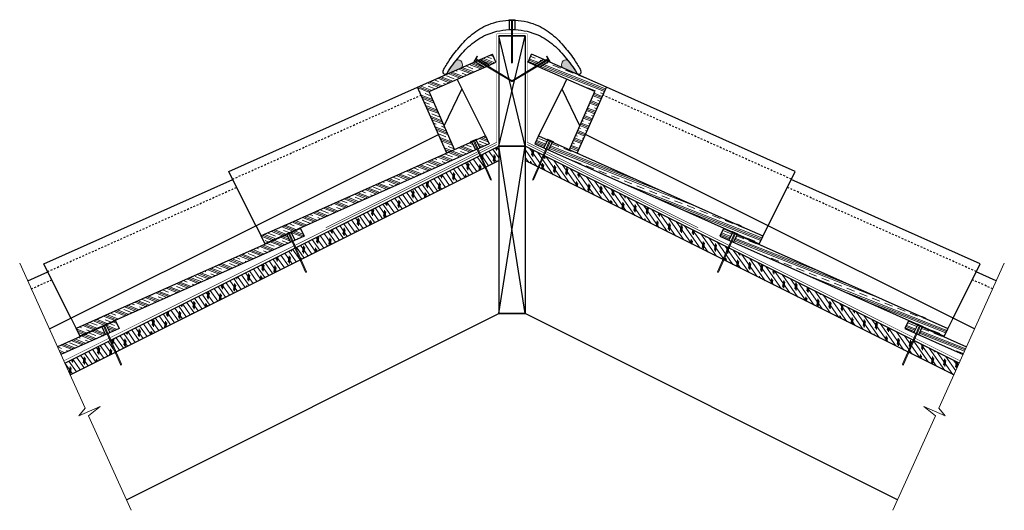
# Model space of a CAD drawing. Units: inches. Extents: x 11 to 223, y -9 to 39.
# Drawn here: x 11 to 68, y 11 to 39 of the extents above; entities that cross this region are included whole.
import ezdxf

# ---------------------------------------------------------------- set-up
doc = ezdxf.new("R2010")
doc.units = ezdxf.units.IN
doc.header["$LTSCALE"] = 0.375
doc.header["$MEASUREMENT"] = 0
doc.linetypes.add('HIDDEN', pattern=[0.375, 0.25, -0.125])
doc.layers.get('0').update_dxf_attribs({"lineweight": 15})
for name, color, linetype, lineweight in [('AREXROOF', 1, 'Continuous', 9), ('ARNOTE', 7, 'Continuous', 15), ('CLAY TILE', 2, 'Continuous', 25), ('CLAY TILE HATCH', 8, 'Continuous', 5), ('DIMS', 7, 'Continuous', 13), ('FASTENER', 42, 'Continuous', 13), ('ROOF STRUCTURE HATCH', 8, 'Continuous', 9), ('WP UNDERLAYMENT', 5, 'Continuous', 13)]:
    doc.layers.add(name, color=color, linetype=linetype, lineweight=lineweight)
doc.layers.add('ROOF STRUCTURE', color=1, linetype='Continuous')
pattern_1 = [(125, (0, 27.53290566009588), (-0.2047880110722479, -0.1433941090877615), []), (260, (0.03069695099224319, 27.70699672017588), (0.6963642391514977, -0.122787803762931), [0.3535533919999999, -0.3535533919999999]), (260, (-0.005151576279697201, 27.75819372294394), (0.6963642391514977, -0.122787803762931), [0.3535533919999999, -0.3535533919999999]), (260, (-0.04100010355163758, 27.80939072571201), (0.6963642391514977, -0.122787803762931), [0.3535533919999999, -0.3535533919999999])]
pattern_2 = [(338.4963341365508, (0, 0), (0.171825354084701, 0.4361222422597444), []), (338.4963341365508, (0.02863755901411683, 0.07268704037662406), (0.171825354084701, 0.4361222422597444), []), (338.4963341365508, (0.05727511802823365, 0.1453740807532481), (0.171825354084701, 0.4361222422597444), []), (338.4963341365508, (0.1145502360564673, 0.2907481615064962), (0.171825354084701, 0.4361222422597444), [0.46875, -0.3125])]
pattern_3 = [(338.4963341365508, (10.64905013604499, -5.32452506802251), (0.171825354084701, 0.4361222422597444), []), (338.4963341365508, (10.67768769505911, -5.251838027645886), (0.171825354084701, 0.4361222422597444), []), (338.4963341365508, (10.70632525407322, -5.179150987269262), (0.171825354084701, 0.4361222422597444), []), (338.4963341365508, (10.76360037210146, -5.033776906516014), (0.171825354084701, 0.4361222422597444), [0.46875, -0.3125])]
pattern_4 = [(338.4963341365508, (21.29810027209001, -10.64905013604502), (0.171825354084701, 0.4361222422597444), []), (338.4963341365508, (21.32673783110413, -10.57636309566839), (0.171825354084701, 0.4361222422597444), []), (338.4963341365508, (21.35537539011824, -10.50367605529177), (0.171825354084701, 0.4361222422597444), []), (338.4963341365508, (21.41265050814648, -10.35830197453852), (0.171825354084701, 0.4361222422597444), [0.46875, -0.3125])]

# ---------------------------------------------------------------- blocks, each defined once
blk = doc.blocks.new('FASTENER')
at = {"layer": 'FASTENER'}
h = blk.add_hatch(color=256, dxfattribs=at)
h.dxf.hatch_style = 1
edge = h.paths.add_edge_path()
edge.add_line((-0.03124995824119026, -2.460987040352556), (-0.0312500428973479, -0.03124998057418793))
edge.add_line((-0.0312500428973479, -0.03124998057418793), (-0.1875000062035994, -0.03124999403426898))
edge.add_line((-0.1875000062035994, -0.03124999403426898), (-0.1874999822495624, -2.101046447933186e-09))
edge.add_line((-0.1874999822495624, -2.101046447933186e-09), (0.1874999822495695, 2.101046447933186e-09))
edge.add_line((0.1874999822495695, 2.101046447933186e-09), (0.1875000123154891, -0.03124977011118091))
edge.add_line((0.1875000123154891, -0.03124977011118091), (0.03125000043525006, -0.03124978357126551))
edge.add_line((0.03125000043525006, -0.03124978357126551), (0.03125000043525006, -2.460987034240496))
edge.add_line((0.03125000043525006, -2.460987034240496), (7.105427357601002e-15, -2.500000002101046))
edge.add_line((7.105427357601002e-15, -2.500000002101046), (-0.03125000043523585, -2.460987034240496))
blk.add_line((0.03125000043525006, -2.460987034240496), (-0.03124995824119026, -2.460987040352556), dxfattribs=at)
blk.add_lwpolyline([(-0.03124995824119026, -2.460987040352556), (-0.0312500428973479, -0.03124998057418793), (-0.1875000062035994, -0.03124999403426898), (-0.1874999822495624, -2.101046447933186e-09), (0.1874999822495695, 2.101046447933186e-09), (0.1875000123154891, -0.03124977011118091), (0.03125000043525006, -0.03124978357126551), (0.03125000043525006, -2.460987034240496), (7.105427357601002e-15, -2.500000002101046), (-0.03125000043523585, -2.460987034240496)], dxfattribs=at)

msp = doc.modelspace()

# ---------------------------------------------------------------- hatches: boundary and pattern name
at = {"layer": 'CLAY TILE HATCH'}
h = msp.add_hatch(dxfattribs=at)
h.set_pattern_fill('CLAY', color=256, scale=2.5, angle=-21.50366586344915, style=0)
h.set_pattern_definition(pattern_2)
h.paths.add_polyline_path([(38.48292253833175, 36.82848357725942), (37.78979046596058, 36.52413565320159), (38.31137360585697, 36.20708090466643), (38.68394308259916, 36.37067280527914)])
h.paths.add_polyline_path([(38.03193166835501, 36.08438050222481), (37.51034853062105, 36.40143524944548), (34.18371297372349, 34.94073993367339), (35.85454719001493, 31.13552703680953), (36.31113757698294, 31.33932702814228), (34.84254433200137, 34.68394965347266)])
h = msp.add_hatch(dxfattribs=at)
h.set_pattern_fill('CLAY', color=256, scale=2.5, angle=-21.50366586344915, style=0)
h.set_pattern_definition(pattern_2)
h.paths.add_polyline_path([(40.74706672840792, 36.82848357725942), (40.54604618414051, 36.37067280527914), (40.91861566088269, 36.20708090466643), (41.44019880077909, 36.52413565320159)])
h.paths.add_polyline_path([(41.71964073611861, 36.40143524944548), (41.19805759838465, 36.08438050222481), (44.38744493473829, 34.68394965347266), (42.91885168975673, 31.33932702814228), (43.37544207672474, 31.13552703680953), (45.04627629301618, 34.94073993367339)])
h = msp.add_hatch(dxfattribs=at)
h.set_pattern_fill('CLAY', color=256, scale=2.5, angle=-21.50366586344915, style=0)
h.set_pattern_definition(pattern_2)
h.paths.add_polyline_path([(38.30394359849204, 31.6812728392492), (38.08012176783065, 32.12891650057199), (37.55144350876996, 31.89293994983936), (37.77526534075895, 31.44529628586137)])
edge = h.paths.add_edge_path()
edge.add_line((37.51822970750649, 31.33056793842969), (37.29440787487199, 31.77821160369859))
edge.add_line((37.29440787487199, 31.77821160369859), (26.66886147682118, 27.03547867362427))
edge.add_spline(control_points=[(26.66886147682125, 27.0354786736243), (26.66886018785168, 27.03547818446586), (26.66859449217127, 27.03537735408716), (26.66293181238196, 27.03323772608782), (26.64027580426564, 27.0244982802171), (26.60618748053342, 27.01084734140117), (26.56479010143637, 26.99343933934627), (26.52085247650449, 26.97393730843756), (26.47929077128946, 26.95448632240868), (26.4446396469336, 26.93750021129459), (26.42074807034557, 26.92537177198503), (26.41259920613682, 26.92115019697253), (26.41193887208711, 26.92080877061579), (26.4118258424091, 26.92075032851186)], knot_values=[0, 0, 0, 0, 0.0005289897116981246, 0.1090408046370871, 0.2179265054004275, 0.3267703587170443, 0.435324822710657, 0.5437030206998814, 0.652115457983471, 0.7606047365579263, 0.8691024126173689, 0.9775942007557031, 1, 1, 1, 1], degree=3, periodic=0)
edge.add_line((26.4118258424091, 26.92075032851186), (25.1710255993638, 26.36691677709511))
edge.add_line((25.1710255993638, 26.36691677709511), (25.18878099600787, 26.32713786203295))
edge.add_line((25.18878099600787, 26.32713786203295), (25.39310277545592, 25.9184943031369))
edge.add_line((25.39310277545592, 25.9184943031369), (26.5947215688714, 26.45483915009773))
edge.add_line((26.5947215688714, 26.45483915009773), (26.58633105068596, 26.47394804347735))
edge.add_line((26.58633105068596, 26.47394804347735), (26.92968913206716, 26.62471342851174))
edge.add_line((26.92968913206716, 26.62471342851174), (26.93716435543766, 26.60768914318854))
edge.add_line((26.93716435543766, 26.60768914318854), (37.51822970750649, 31.33056793842969))
h = msp.add_hatch(dxfattribs=at)
h.set_pattern_fill('CLAY', color=256, scale=2.5, angle=-21.50366586344915, style=0)
h.set_pattern_definition(pattern_2)
h.paths.add_polyline_path([(41.67854575796971, 31.89293994983936), (41.14986749890902, 32.12891650057199), (40.92604566824762, 31.6812728392492), (41.45472392598072, 31.44529628586137)])
edge = h.paths.add_edge_path()
edge.add_line((41.93558139186767, 31.77821160369859), (41.71175955923317, 31.33056793842969))
edge.add_line((41.71175955923317, 31.33056793842969), (52.29282491130201, 26.60768914318854))
edge.add_line((52.29282491130201, 26.60768914318854), (52.3003001346725, 26.62471342851174))
edge.add_line((52.3003001346725, 26.62471342851174), (52.64365821605371, 26.47394804347735))
edge.add_line((52.64365821605371, 26.47394804347735), (52.63526769786827, 26.45483915009773))
edge.add_line((52.63526769786827, 26.45483915009773), (53.83688649128375, 25.9184943031369))
edge.add_line((53.83688649128375, 25.9184943031369), (54.04120827073183, 26.32713786203309))
edge.add_line((54.04120827073183, 26.32713786203309), (54.05896366737586, 26.36691677709511))
edge.add_line((54.05896366737586, 26.36691677709511), (52.81816342433056, 26.92075032851186))
edge.add_spline(control_points=[(52.81816342433056, 26.92075032851186), (52.81805039465256, 26.92080877061579), (52.81739006060285, 26.92115019697253), (52.8092411963941, 26.92537177198503), (52.78534961980607, 26.93750021129459), (52.75069849545021, 26.95448632240868), (52.70913679023518, 26.97393730843756), (52.66519916530329, 26.99343933934627), (52.62380178620624, 27.01084734140117), (52.58971346247402, 27.0244982802171), (52.56705745435771, 27.03323772608782), (52.5613947745684, 27.03537735408716), (52.56112907888799, 27.03547818446586), (52.56112778991842, 27.0354786736243)], knot_values=[0, 0, 0, 0, 0.02240579924429688, 0.1308975873826311, 0.2393952634420737, 0.347884542016529, 0.4562969793001185, 0.564675177289343, 0.6732296412829557, 0.7820734945995725, 0.8909591953629129, 0.9994710102883019, 1, 1, 1, 1], degree=3, periodic=0)
edge.add_line((52.56112778991847, 27.03547867362427), (41.93558139186767, 31.77821160369859))
h = msp.add_hatch(dxfattribs=at)
h.set_pattern_fill('CLAY', color=256, scale=2.5, angle=-21.50366586344915, style=0)
h.set_pattern_definition(pattern_3)
h.paths.add_polyline_path([(26.90239337272497, 26.56841488181685), (27.43107163178566, 26.80439143254948), (27.65489346244705, 26.35674777122669), (27.12621520471396, 26.12077121783886)])
edge = h.paths.add_edge_path()
edge.add_line((26.645357738827, 26.45368653567608), (26.8691795714615, 26.00604287040718))
edge.add_line((26.8691795714615, 26.00604287040718), (16.28811421939267, 21.28316407516603))
edge.add_line((16.28811421939267, 21.28316407516603), (16.28063899602217, 21.30018836048923))
edge.add_line((16.28063899602217, 21.30018836048923), (15.93728091464097, 21.14942297545484))
edge.add_line((15.93728091464097, 21.14942297545484), (15.94567143282641, 21.13031408207522))
edge.add_line((15.94567143282641, 21.13031408207522), (14.74405263941092, 20.59396923511439))
edge.add_line((14.74405263941092, 20.59396923511439), (14.53973085996284, 21.00261279401058))
edge.add_line((14.53973085996284, 21.00261279401058), (14.52197546331881, 21.0423917090726))
edge.add_line((14.52197546331881, 21.0423917090726), (15.76277570636411, 21.59622526048935))
edge.add_spline(control_points=[(15.76277570636411, 21.59622526048935), (15.76288873604211, 21.59628370259328), (15.76354907009183, 21.59662512895002), (15.77169793430058, 21.60084670396252), (15.7955895108886, 21.61297514327208), (15.83024063524446, 21.62996125438617), (15.8718023404595, 21.64941224041505), (15.91573996539138, 21.66891427132376), (15.95713734448843, 21.68632227337866), (15.99122566822065, 21.69997321219459), (16.01388167633696, 21.70871265806531), (16.01954435612627, 21.71085228606465), (16.01981005180669, 21.71095311644335), (16.01981134077626, 21.71095360560179)], knot_values=[0, 0, 0, 0, 0.02240579924429688, 0.1308975873826311, 0.2393952634420737, 0.347884542016529, 0.4562969793001185, 0.564675177289343, 0.6732296412829557, 0.7820734945995725, 0.8909591953629129, 0.9994710102883019, 1, 1, 1, 1], degree=3, periodic=0)
edge.add_line((16.0198113407762, 21.71095360560176), (26.645357738827, 26.45368653567608))
h = msp.add_hatch(dxfattribs=at)
h.set_pattern_fill('CLAY', color=256, scale=2.5, angle=-21.50366586344915, style=0)
h.set_pattern_definition(pattern_3)
h.paths.add_polyline_path([(52.3275958940147, 26.56841488181685), (51.79891763495401, 26.80439143254948), (51.57509580429262, 26.35674777122669), (52.10377406202571, 26.12077121783886)])
edge = h.paths.add_edge_path()
edge.add_line((52.58463152791266, 26.45368653567608), (52.36080969527816, 26.00604287040718))
edge.add_line((52.36080969527816, 26.00604287040718), (62.941875047347, 21.28316407516603))
edge.add_line((62.941875047347, 21.28316407516603), (62.9493502707175, 21.30018836048923))
edge.add_line((62.9493502707175, 21.30018836048923), (63.2927083520987, 21.14942297545484))
edge.add_line((63.2927083520987, 21.14942297545484), (63.28431783391326, 21.13031408207522))
edge.add_line((63.28431783391326, 21.13031408207522), (64.48593662732874, 20.59396923511439))
edge.add_line((64.48593662732874, 20.59396923511439), (64.69025840677682, 21.00261279401058))
edge.add_line((64.69025840677682, 21.00261279401058), (64.70801380342085, 21.0423917090726))
edge.add_line((64.70801380342085, 21.0423917090726), (63.46721356037555, 21.59622526048935))
edge.add_spline(control_points=[(63.46721356037555, 21.59622526048935), (63.46710053069755, 21.59628370259328), (63.46644019664784, 21.59662512895002), (63.45829133243909, 21.60084670396252), (63.43439975585106, 21.61297514327208), (63.3997486314952, 21.62996125438617), (63.35818692628017, 21.64941224041505), (63.31424930134828, 21.66891427132376), (63.27285192225123, 21.68632227337866), (63.23876359851901, 21.69997321219459), (63.2161075904027, 21.70871265806531), (63.21044491061339, 21.71085228606465), (63.21017921493298, 21.71095311644335), (63.21017792596341, 21.71095360560179)], knot_values=[0, 0, 0, 0, 0.02240579924429688, 0.1308975873826311, 0.2393952634420737, 0.347884542016529, 0.4562969793001185, 0.564675177289343, 0.6732296412829557, 0.7820734945995725, 0.8909591953629129, 0.9994710102883019, 1, 1, 1, 1], degree=3, periodic=0)
edge.add_line((63.21017792596346, 21.71095360560176), (52.58463152791266, 26.45368653567608))
h = msp.add_hatch(dxfattribs=at)
h.set_pattern_fill('CLAY', color=256, scale=2.5, angle=-21.50366586344915, style=0)
h.set_pattern_definition(pattern_4)
h.paths.add_polyline_path([(16.25334323667995, 21.24388981379434), (16.78202149574064, 21.47986636452697), (17.00584332640203, 21.03222270320418), (16.47716506866894, 20.79624614981635)])
h.paths.add_polyline_path([(13.64859860644148, 19.53371008932672), (13.44283814407275, 19.98941549750931), (15.99630760278198, 21.12916146765357), (16.22012943541648, 20.68151780238467)])
h = msp.add_hatch(dxfattribs=at)
h.set_pattern_fill('CLAY', color=256, scale=2.5, angle=-21.50366586344915, style=0)
h.set_pattern_definition(pattern_4)
h.paths.add_polyline_path([(62.97664603005972, 21.24388981379434), (62.44796777099903, 21.47986636452697), (62.22414594033764, 21.03222270320418), (62.75282419807073, 20.79624614981635)])
h.paths.add_polyline_path([(65.58139066029818, 19.53371008932672), (65.78715112266691, 19.98941549750931), (63.23368166395768, 21.12916146765357), (63.00985983132318, 20.68151780238467)])
at = {"layer": 'DIMS'}
h = msp.add_hatch(color=256, dxfattribs=at)
h.dxf.hatch_style = 1
edge = h.paths.add_edge_path()
edge.add_arc((36.47363775119771, 36.22274268462732), 0.2920456748368992, 324.76020365110486, 460.4773644858825, ccw=False)
edge.add_line((36.71216439859921, 36.05423240402005), (35.90875885959914, 35.70146436333416))
edge.add_arc((35.90759957500049, 35.73476069020785), 0.03331650227830528, 142.7749450295851, 271.9940726415735, ccw=False)
edge.add_spline(control_points=[(35.8784476879549, 35.75089006731118), (36.04192840115712, 36.0153836669145), (36.22488775562886, 36.26742712273557), (36.42053010313641, 36.50991903098672)], knot_values=[0.9007780672968568, 0.9007780672968568, 0.9007780672968568, 0.9007780672968568, 1, 1, 1, 1], degree=3, periodic=0)
h = msp.add_hatch(color=256, dxfattribs=at)
h.dxf.hatch_style = 1
edge = h.paths.add_edge_path()
edge.add_arc((42.75635151554195, 36.22274268462732), 0.2920456748368992, 79.52263551411754, 215.2397963488951)
edge.add_line((42.51782486814046, 36.05423240402005), (43.32123040714053, 35.70146436333416))
edge.add_arc((43.32238969173918, 35.73476069020785), 0.03331650227830528, 268.0059273584265, 397.2250549704149)
edge.add_spline(control_points=[(43.35154157878476, 35.75089006731118), (43.18806086558254, 36.0153836669145), (43.00510151111081, 36.26742712273557), (42.80945916360326, 36.50991903098672)], knot_values=[0.9007780672968568, 0.9007780672968568, 0.9007780672968568, 0.9007780672968568, 1, 1, 1, 1], degree=3, periodic=0)
at = {"layer": 'ROOF STRUCTURE HATCH'}
h = msp.add_hatch(dxfattribs=at)
h.set_pattern_fill('CORK', color=256, scale=2, angle=125, style=0)
h.set_pattern_definition(pattern_1)
edge = h.paths.add_edge_path()
edge.add_line((38.86499463336983, 31.57602562398895), (38.86499463336983, 30.70756920070633))
edge.add_line((14.17695131529533, 18.36354754166908), (38.86499463336983, 30.70756920070633))
edge.add_line((14.17695131529533, 18.36354754166908), (13.86807228745556, 19.0476335018207))
edge.add_line((13.86807228745556, 19.0476335018207), (38.86499463336983, 31.54609467477783))
h = msp.add_hatch(dxfattribs=at)
h.set_pattern_fill('CORK', color=256, scale=2, angle=125, style=0)
h.set_pattern_definition(pattern_1)
edge = h.paths.add_edge_path()
edge.add_line((40.36499463336983, 31.57602562398895), (40.36499463336983, 30.70756920070633))
edge.add_line((65.05303795144434, 18.36354754166908), (40.36499463336983, 30.70756920070633))
edge.add_line((65.05303795144434, 18.36354754166908), (65.3619169792841, 19.0476335018207))
edge.add_line((65.3619169792841, 19.0476335018207), (40.36499463336983, 31.54609467477783))

# ---------------------------------------------------------------- linework, layer by layer
at = {"color": 7, "linetype": 'Continuous', "lineweight": 15}
msp.add_line((42.48923333602416, 34.80764817480224), (42.514946415605, 34.79479163501179), dxfattribs=at)
at = {"layer": 'AREXROOF'}
for p, q in [((14.17695131529533, 18.36354754166908), (36.09589003341713, 29.32301690072998)), ((65.05303795144434, 18.36354754166908), (43.13409923332253, 29.32301690072998))]:
    msp.add_line(p, q, dxfattribs=at)
at = {"layer": 'ARNOTE', "color": 3}
for points in [[(11.27325677010512, 24.79446868521769), (15.0380028858718, 16.45654435496051), (14.68737340261535, 16.00553408670699), (15.89948470339257, 16.55198810088731), (15.23812271543929, 16.00657051747431), (17.69024724799027, 10.5674159322959)], [(67.95673249663454, 24.79446868521769), (64.19198638086786, 16.45654435496051), (64.54261586412431, 16.00553408670699), (63.33050456334709, 16.55198810088731), (63.99186655130038, 16.00657051747431), (61.53974201874939, 10.5674159322959)]]:
    msp.add_lwpolyline(points, dxfattribs=at)
at = {"layer": 'CLAY TILE'}
for p, q in [((39.45355476750917, 38.79024585436251), (39.45355476750917, 38.2520535599857)), ((39.77643449923049, 38.79024585436251), (39.77643449923049, 38.2520535599857)), ((34.18371297372349, 34.94073993367339), (37.78979046596058, 36.52413565320159)), ((37.5103485132552, 36.40143526000167), (38.03193165315159, 36.08438051146651)), ((37.78979046596058, 36.52413565320159), (38.48292253833175, 36.82848357725942)), ((37.78979046596058, 36.52413565320159), (38.31137360585697, 36.20708090466643)), ((38.31137360585697, 36.20708090466643), (38.68394308259916, 36.37067280527914)), ((38.68394308259916, 36.37067280527914), (38.48292253833175, 36.82848357725942)), ((40.54604618414051, 36.37067280527914), (40.74706672840792, 36.82848357725942)), ((40.91861566088269, 36.20708090466643), (40.54604618414051, 36.37067280527914)), ((41.44019880077909, 36.52413565320159), (40.74706672840792, 36.82848357725942)), ((41.44019880077909, 36.52413565320159), (40.91861566088269, 36.20708090466643)), ((41.71964075348447, 36.40143526000167), (41.19805761358808, 36.08438051146651)), ((45.04627629301618, 34.94073993367339), (41.44019880077909, 36.52413565320159)), ((34.84254433200137, 34.68394965347266), (38.31137360585697, 36.20708090466643)), ((44.38744493473829, 34.68394965347266), (40.91861566088269, 36.20708090466643)), ((38.08012176783065, 32.12891650057199), (36.44975043194069, 35.3896591723519)), ((42.49922648605194, 34.82763447485775), (42.78023883479901, 35.38965917235188)), ((23.30896282581524, 30.08677420241821), (34.18371297372348, 34.9407399336734)), ((35.85454719001493, 31.13552703680953), (34.18371297372349, 34.94073993367339)), ((36.31113757698294, 31.33932702814228), (34.84254433200137, 34.68394965347266)), ((35.71306187156527, 32.70140433772806), (36.73076278068773, 34.82763447485775)), ((41.14986749890902, 32.12891650057199), (42.48923333602416, 34.80764817480224)), ((43.5169273951744, 32.70140433772806), (42.49922648605194, 34.82763447485775)), ((42.91885168975673, 31.33932702814228), (44.38744493473829, 34.68394965347266)), ((43.37544207672474, 31.13552703680953), (45.04627629301618, 34.94073993367339)), ((55.92102644092442, 30.08677420241821), (45.04627629301618, 34.9407399336734)), ((24.87215087377005, 26.96039810650863), (35.38070344585115, 32.21467439254918)), ((38.08012176783065, 32.12891650057199), (26.66886147682125, 27.0354786736243)), ((37.29440787487199, 31.7782116036986), (37.51822970750649, 31.33056793842969)), ((37.77526534075895, 31.44529628586137), (37.55144350876996, 31.89293994983937)), ((38.08012176783065, 32.12891650057199), (38.30394359849204, 31.6812728392492)), ((41.14986749890902, 32.12891650057199), (40.92604566824762, 31.6812728392492)), ((41.14986749890902, 32.12891650057199), (52.56112778991842, 27.0354786736243)), ((41.45472392598072, 31.44529628586137), (41.67854575796971, 31.89293994983937)), ((41.93558139186767, 31.7782116036986), (41.71175955923317, 31.33056793842969)), ((54.35783839296961, 26.96039810650863), (43.84928582088851, 32.21467439254918)), ((38.30394359849204, 31.6812728392492), (26.89268333613832, 26.58783495499014)), ((40.92604566824762, 31.6812728392492), (52.33730593060135, 26.58783495499014)), ((24.87215087377005, 26.96039810650863), (23.30896282581524, 30.08677420241821)), ((54.35783839296961, 26.96039810650863), (55.92102644092442, 30.08677420241821)), ((12.65991268977025, 24.7622491343957), (23.54249462704432, 29.61971059996009)), ((66.57007657696941, 24.7622491343957), (55.68749463969534, 29.61971059996009)), ((14.22310073772506, 21.63587303848611), (24.86231217466904, 26.9554787569581)), ((27.43107163178566, 26.80439143254948), (16.01981134077629, 21.71095360560182)), ((24.86231217466904, 26.9554787569581), (24.86832715456579, 26.96804554491716)), ((24.88214402379781, 26.9404118064531), (25.18878099600785, 26.32713786203301)), ((24.88318776612202, 26.94259244357866), (24.89786395335098, 26.97325464629908)), ((24.88318776612202, 26.94259244357866), (25.1710255993638, 26.36691677709511)), ((26.4118258424091, 26.92075032851186), (25.1710255993638, 26.36691677709511)), ((27.43107163178566, 26.80439143254948), (27.42347346389984, 26.81958776832111)), ((27.43107163178566, 26.80439143254948), (27.65489346244705, 26.35674777122669)), ((51.79891763495401, 26.80439143254948), (51.57509580429262, 26.35674777122669)), ((51.79891763495401, 26.80439143254948), (51.80651580283983, 26.81958776832111)), ((51.79891763495401, 26.80439143254948), (63.21017792596338, 21.71095360560182)), ((52.81816342433056, 26.92075032851186), (54.05896366737586, 26.36691677709511)), ((54.34784524294186, 26.9404118064531), (54.04120827073181, 26.32713786203301)), ((54.34680150061764, 26.94259244357866), (54.05896366737586, 26.36691677709511)), ((54.34680150061764, 26.94259244357866), (54.33212531338869, 26.97325464629908)), ((54.36767709207062, 26.9554787569581), (54.36166211217387, 26.96804554491716)), ((65.0068885290146, 21.63587303848611), (54.36767709207062, 26.9554787569581)), ((27.65489346244705, 26.35674777122669), (16.24363320009336, 21.26330988696766)), ((25.18878099600785, 26.32713786203301), (25.1710255993638, 26.36691677709511)), ((25.18878099600785, 26.32713786203301), (25.39310277545592, 25.9184943031369)), ((26.6356477025824, 26.47310660816531), (25.39310277545592, 25.9184943031369)), ((26.645357738827, 26.45368653567609), (26.8691795714615, 26.00604287040718)), ((27.12621520471396, 26.12077121783886), (26.90239337272497, 26.56841488181686)), ((51.57509580429262, 26.35674777122669), (62.98635606664631, 21.26330988696766)), ((52.10377406202571, 26.12077121783886), (52.3275958940147, 26.56841488181686)), ((52.58463152791266, 26.45368653567609), (52.36080969527816, 26.00604287040718)), ((52.59434156415726, 26.47310660816531), (53.83688649128375, 25.9184943031369)), ((54.04120827073181, 26.32713786203301), (53.83688649128375, 25.9184943031369)), ((54.04120827073181, 26.32713786203301), (54.05896366737586, 26.36691677709511)), ((14.22310073772506, 21.63587303848611), (12.65991268977025, 24.7622491343957)), ((65.0068885290146, 21.63587303848611), (66.57007657696941, 24.7622491343957)), ((11.73263895613989, 23.77705773955397), (12.89344449099933, 24.29518553193758)), ((67.49735031059977, 23.77705773955397), (66.33654477574034, 24.29518553193758)), ((12.98005813208501, 21.0143517356661), (14.21326203862408, 21.63095368893563)), ((14.21326203862408, 21.63095368893563), (14.2192770185208, 21.64352047689465)), ((14.23309388775284, 21.6158867384306), (14.53973085996289, 21.00261279401052)), ((14.23413763007706, 21.61806737555618), (14.24881381730596, 21.64872957827656)), ((14.23413763007706, 21.61806737555618), (14.52197546331884, 21.04239170907263)), ((15.76277570636414, 21.59622526048936), (14.52197546331884, 21.04239170907263)), ((63.46721356037553, 21.59622526048936), (64.70801380342083, 21.04239170907263)), ((64.99689537898682, 21.6158867384306), (64.69025840677678, 21.00261279401052)), ((64.99585163666261, 21.61806737555618), (64.70801380342083, 21.04239170907263)), ((64.99585163666261, 21.61806737555618), (64.9811754494337, 21.64872957827656)), ((65.01672722811558, 21.63095368893563), (65.01071224821887, 21.64352047689465)), ((66.24993113465466, 21.0143517356661), (65.01672722811558, 21.63095368893563)), ((16.78202149574064, 21.47986636452697), (13.44283814407274, 19.98941549750931)), ((17.00584332640203, 21.03222270320418), (13.64859860644148, 19.53371008932672)), ((14.53973085996289, 21.00261279401052), (14.52197546331884, 21.04239170907263)), ((14.53973085996289, 21.00261279401052), (14.74405263941095, 20.5939692351144)), ((15.98659756653741, 21.14858154014281), (14.74405263941095, 20.5939692351144)), ((15.99630760278198, 21.12916146765358), (16.22012943541648, 20.68151780238467)), ((16.47716506866894, 20.79624614981635), (16.25334323667995, 21.24388981379435)), ((16.78202149574064, 21.47986636452697), (16.77442332785482, 21.4950627002986)), ((16.78202149574064, 21.47986636452697), (17.00584332640203, 21.03222270320418)), ((62.44796777099903, 21.47986636452697), (62.22414594033764, 21.03222270320418)), ((62.22414594033764, 21.03222270320418), (65.58139066029818, 19.53371008932672)), ((62.44796777099903, 21.47986636452697), (62.45556593888485, 21.4950627002986)), ((62.44796777099903, 21.47986636452697), (65.78715112266693, 19.98941549750931)), ((62.75282419807073, 20.79624614981635), (62.97664603005972, 21.24388981379435)), ((63.23368166395768, 21.12916146765358), (63.00985983132318, 20.68151780238467)), ((63.24339170020225, 21.14858154014281), (64.48593662732871, 20.5939692351144)), ((64.69025840677678, 21.00261279401052), (64.48593662732871, 20.5939692351144)), ((64.69025840677678, 21.00261279401052), (64.70801380342083, 21.04239170907263))]:
    msp.add_line(p, q, dxfattribs=at)
at = {"layer": 'CLAY TILE', "linetype": 'HIDDEN'}
for p, q in [((23.53287414624079, 29.63895156156713), (34.38483477166348, 34.48269852423879)), ((55.69711512049888, 29.63895156156713), (44.84515449507619, 34.48269852423879)), ((12.88382401019577, 24.31442649354462), (23.76642505871955, 29.17184973660964)), ((66.3461652565439, 24.31442649354462), (55.46356420802012, 29.17184973660964)), ((11.93849734512168, 23.32113544963103), (13.11737492267456, 23.84732466858713)), ((67.29149192161799, 23.32113544963103), (66.11261434406511, 23.84732466858713))]:
    msp.add_line(p, q, dxfattribs=at)
at = {"layer": 'CLAY TILE'}
for centre, radius, start, end in [((35.76201774837887, 35.82285418889494), 0.1368750000000013, 148.2802247238584, 328.2802247238577), ((35.76201774837887, 35.82285418889494), 0.1368750000000028, 148.2802247238512, 328.2802247238569), ((43.4679715183608, 35.82285418889494), 0.1368750000000028, 211.7197752761431, 31.71977527614879)]:
    msp.add_arc(centre, radius, start, end, dxfattribs=at)
for points, knots in [([(35.64558780880284, 35.8948183104787), (35.76340962511145, 36.08544089645137), (36.03179924014599, 36.55454809312837), (36.58079649876451, 37.26703995271275), (37.29128270201367, 38.02300386366683), (38.31872965691706, 38.6411842886822), (39.61499463336983, 38.87972232997367), (40.91125960982261, 38.6411842886822), (41.93870656472599, 38.02300386366683), (42.64919276797515, 37.26703995271275), (43.19819002659368, 36.55454809312839), (43.46657964162819, 36.08544089645137), (43.58440145793682, 35.89481831047871)], [0, 0, 0, 0, 0.0651609025577457, 0.1569297990038089, 0.2609947469970267, 0.3651240553412822, 0.5000000000000008, 0.6348759446587193, 0.7390052530029749, 0.8430702009961926, 0.9348390974422558, 1, 1, 1, 1]), ([(35.8784476879549, 35.75089006731118), (36.08193274134567, 36.08010623711235), (36.53166888191771, 36.67662976382665), (37.29126674554466, 37.4847801380733), (38.31873504683581, 38.10300356398162), (39.61499463336983, 38.34152318491205), (40.91125421990385, 38.10300356398162), (41.938722521195, 37.4847801380733), (42.69832038482195, 36.67662976382665), (43.14805652539398, 36.08010623711235), (43.35154157878476, 35.75089006731118)], [0, 0, 0, 0, 0.1235019096635614, 0.2377066819714955, 0.3519820857396636, 0.5, 0.6480179142603365, 0.7622933180285045, 0.8764980903364387, 1, 1, 1, 1]), ([(26.4118258424091, 26.92075032851186), (26.41193887208711, 26.92080877061579), (26.41259920613682, 26.92115019697253), (26.42074807034557, 26.92537177198503), (26.4446396469336, 26.93750021129459), (26.47929077128946, 26.95448632240868), (26.52085247650449, 26.97393730843756), (26.56479010143637, 26.99343933934627), (26.60618748053342, 27.01084734140117), (26.64027580426564, 27.0244982802171), (26.66293181238196, 27.03323772608782), (26.66859449217127, 27.03537735408716), (26.66886018785168, 27.03547818446586), (26.66886147682125, 27.0354786736243)], [0, 0, 0, 0, 0.02240579924429688, 0.1308975873826311, 0.2393952634420737, 0.347884542016529, 0.4562969793001185, 0.564675177289343, 0.6732296412829557, 0.7820734945995725, 0.8909591953629129, 0.9994710102883019, 1, 1, 1, 1]), ([(52.81816342433056, 26.92075032851186), (52.81805039465256, 26.92080877061579), (52.81739006060285, 26.92115019697253), (52.8092411963941, 26.92537177198503), (52.78534961980607, 26.93750021129459), (52.75069849545021, 26.95448632240868), (52.70913679023518, 26.97393730843756), (52.66519916530329, 26.99343933934627), (52.62380178620624, 27.01084734140117), (52.58971346247402, 27.0244982802171), (52.56705745435771, 27.03323772608782), (52.5613947745684, 27.03537735408716), (52.56112907888799, 27.03547818446586), (52.56112778991842, 27.0354786736243)], [0, 0, 0, 0, 0.02240579924429688, 0.1308975873826311, 0.2393952634420737, 0.347884542016529, 0.4562969793001185, 0.564675177289343, 0.6732296412829557, 0.7820734945995725, 0.8909591953629129, 0.9994710102883019, 1, 1, 1, 1]), ([(26.6356477025824, 26.47310660816531), (26.63576413834413, 26.47316537451735), (26.63643540009041, 26.47350416737177), (26.64467547409321, 26.47766967402741), (26.66871048857085, 26.48961356425475), (26.70349838166432, 26.5064008441143), (26.74514454579572, 26.52573410637359), (26.78909274462497, 26.54525686758582), (26.83041507891149, 26.56281082257485), (26.86435571034174, 26.57666135338395), (26.88685468403868, 26.58556618410408), (26.89242700538351, 26.5877348408526), (26.89268320295319, 26.58783490297255), (26.89268333613832, 26.58783495499014)], [0, 0, 0, 0, 0.02277119083780218, 0.1312777886521663, 0.2397849178928677, 0.3482750807378888, 0.4567159851296383, 0.5651645231112352, 0.6737769449387743, 0.782606820297018, 0.8914357166086978, 0.9999435624968013, 1, 1, 1, 1]), ([(52.59434156415726, 26.47310660816531), (52.59422512839554, 26.47316537451735), (52.59355386664926, 26.47350416737177), (52.58531379264646, 26.47766967402741), (52.56127877816881, 26.48961356425475), (52.52649088507535, 26.5064008441143), (52.48484472094394, 26.52573410637359), (52.4408965221147, 26.54525686758582), (52.39957418782818, 26.56281082257485), (52.36563355639792, 26.57666135338395), (52.34313458270098, 26.58556618410408), (52.33756226135615, 26.5877348408526), (52.33730606378647, 26.58783490297255), (52.33730593060135, 26.58783495499014)], [0, 0, 0, 0, 0.02277119083780218, 0.1312777886521663, 0.2397849178928677, 0.3482750807378888, 0.4567159851296383, 0.5651645231112352, 0.6737769449387743, 0.782606820297018, 0.8914357166086978, 0.9999435624968013, 1, 1, 1, 1]), ([(15.76277570636414, 21.59622526048936), (15.76288873604209, 21.59628370259328), (15.76354907009183, 21.59662512895004), (15.77169793430055, 21.60084670396253), (15.7955895108886, 21.6129751432721), (15.83024063524449, 21.62996125438619), (15.8718023404595, 21.64941224041505), (15.91573996539138, 21.66891427132377), (15.95713734448843, 21.68632227337868), (15.99122566822068, 21.69997321219461), (16.01388167633694, 21.70871265806531), (16.0195443561263, 21.71085228606468), (16.01981005180666, 21.71095311644335), (16.01981134077629, 21.71095360560182)], [0, 0, 0, 0, 0.02240579924428693, 0.1308975873826228, 0.2393952634420671, 0.347884542016524, 0.4562969793001152, 0.5646751772893414, 0.6732296412829557, 0.7820734945995742, 0.8909591953629162, 0.9994710102883069, 1, 1, 1, 1]), ([(63.46721356037553, 21.59622526048936), (63.46710053069758, 21.59628370259328), (63.46644019664784, 21.59662512895004), (63.45829133243912, 21.60084670396253), (63.43439975585106, 21.6129751432721), (63.39974863149517, 21.62996125438619), (63.35818692628017, 21.64941224041505), (63.31424930134828, 21.66891427132377), (63.27285192225123, 21.68632227337868), (63.23876359851899, 21.69997321219461), (63.21610759040273, 21.70871265806531), (63.21044491061336, 21.71085228606468), (63.21017921493301, 21.71095311644335), (63.21017792596338, 21.71095360560182)], [0, 0, 0, 0, 0.02240579924428693, 0.1308975873826228, 0.2393952634420671, 0.347884542016524, 0.4562969793001152, 0.5646751772893414, 0.6732296412829557, 0.7820734945995742, 0.8909591953629162, 0.9994710102883069, 1, 1, 1, 1]), ([(15.98659756653741, 21.14858154014281), (15.98671400229914, 21.14864030649484), (15.98738526404541, 21.14897909934928), (15.99562533804819, 21.15314460600491), (16.01966035252589, 21.16508849623222), (16.05444824561933, 21.18187577609179), (16.09609440975076, 21.2012090383511), (16.14004260857995, 21.22073179956334), (16.18136494286669, 21.23828575455227), (16.21530557429593, 21.25213628536159), (16.23780454799659, 21.26104111608099), (16.24337686933224, 21.26320977283136), (16.2436330669082, 21.26330983495005), (16.24363320009336, 21.26330988696766)], [0, 0, 0, 0, 0.02277119083779739, 0.1312777886521626, 0.239784917892865, 0.3482750807378873, 0.4567159851296379, 0.5651645231112359, 0.673776944938776, 0.7826068202970208, 0.8914357166087018, 0.9999435624968063, 1, 1, 1, 1]), ([(63.24339170020225, 21.14858154014281), (63.24327526444053, 21.14864030649484), (63.24260400269425, 21.14897909934928), (63.23436392869148, 21.15314460600491), (63.21032891421378, 21.16508849623222), (63.17554102112034, 21.18187577609179), (63.1338948569889, 21.2012090383511), (63.08994665815972, 21.22073179956334), (63.04862432387297, 21.23828575455227), (63.01468369244374, 21.25213628536159), (62.99218471874308, 21.26104111608099), (62.98661239740743, 21.26320977283136), (62.98635619983146, 21.26330983495005), (62.98635606664631, 21.26330988696766)], [0, 0, 0, 0, 0.02277119083779739, 0.1312777886521626, 0.239784917892865, 0.3482750807378873, 0.4567159851296379, 0.5651645231112359, 0.673776944938776, 0.7826068202970208, 0.8914357166087018, 0.9999435624968063, 1, 1, 1, 1])]:
    msp.add_open_spline(points, degree=3, knots=knots, dxfattribs=at)
at = {"layer": 'DIMS'}
for centre, radius, start, end in [((36.47363775119771, 36.22274268462732), 0.2920456748368985, 324.7602036511066, 100.4773644858812), ((42.75635151554195, 36.22274268462732), 0.2920456748368985, 79.52263551411892, 215.2397963488935), ((35.90759957500049, 35.73476069020785), 0.03331650227830682, 151.0447893187832, 271.9940726415615), ((43.32238969173918, 35.73476069020785), 0.03331650227830682, 268.0059273584385, 28.95521068121699)]:
    msp.add_arc(centre, radius, start, end, dxfattribs=at)
at = {"layer": 'ROOF STRUCTURE'}
for p, q in [((40.36499463336983, 37.88695718736633), (38.86499463336983, 37.88695718736633)), ((38.86499463336983, 37.88695718736633), (38.86499463336983, 31.54609467477783)), ((38.86499463336983, 37.88695718736633), (40.36499463336983, 37.88695718736633)), ((40.36499463336983, 31.54609467477783), (38.86499463336983, 37.88695718736633)), ((38.86499463336983, 37.88695718736633), (38.86499463336983, 31.54609467477783)), ((38.86499463336983, 31.54609467477783), (40.36499463336983, 37.88695718736633)), ((40.36499463336983, 37.88695718736633), (40.36499463336983, 21.9030515143393)), ((40.36499463336983, 37.88695718736633), (40.36499463336983, 30.70756920070633)), ((13.86807228745556, 19.0476335018207), (38.86499463336983, 31.54609467477783)), ((38.86499463336983, 31.57602562398895), (38.86499463336983, 30.70756920070633)), ((38.86499463336983, 31.54609467477783), (40.36499463336983, 31.54609467477783)), ((40.36499463336983, 31.54609467477783), (38.86499463336983, 31.54609467477783)), ((38.86499463336983, 21.9030515143393), (40.36499463336983, 31.54609467477783)), ((40.36499463336983, 21.9030515143393), (38.86499463336983, 31.54609467477783)), ((65.3619169792841, 19.0476335018207), (40.36499463336983, 31.54609467477783)), ((14.17695131529533, 18.36354754166908), (38.86499463336983, 30.70756920070633)), ((38.86499463336983, 30.73750014991745), (38.86499463336983, 21.9030515143393)), ((65.05303795144434, 18.36354754166908), (40.36499463336983, 30.70756920070633)), ((17.41496267079463, 11.17803556046173), (38.86499463336983, 21.9030515143393)), ((38.86499463336983, 21.9030515143393), (40.36499463336983, 21.9030515143393)), ((40.36499463336983, 21.9030515143393), (38.86499463336983, 21.9030515143393)), ((61.81502659594504, 11.17803556046173), (40.36499463336983, 21.9030515143393))]:
    msp.add_line(p, q, dxfattribs=at)
at = {"layer": 'WP UNDERLAYMENT', "const_width": 0.03}
for points in [[(28.90129559057274, 26.84375365467056), (38.73999463336983, 31.76310314078382), (38.73999463336983, 38.01195718736633), (40.48999463336983, 38.01195718736633)], [(50.32869367616692, 26.84375365467056), (40.48999463336983, 31.76310314078382), (40.48999463336983, 38.01195718736633), (38.73999463336983, 38.01195718736633)], [(13.81138675830856, 19.17317706787127), (38.73999463336983, 31.63748089713421)], [(65.4186025084311, 19.17317706787127), (40.48999463336983, 31.63748089713421)]]:
    msp.add_lwpolyline(points, dxfattribs=at)

# ---------------------------------------------------------------- block references
at = {"layer": 'FASTENER'}
msp.add_blockref('FASTENER', (39.61499479665193, 38.82341547634462), dxfattribs=at)
at = {"layer": 'FASTENER', "xscale": -1}
for p, rotation in [((37.50980920779872, 36.55932398607401), 58.70583671470434), ((37.40706022742155, 31.87385580401705), 23.70583809526748), ((26.75801009137656, 26.54933073599454), 23.70583809526748), ((16.10895995533154, 21.22480566797203), 23.70583809526748)]:
    msp.add_blockref('FASTENER', p, dxfattribs=dict(at, rotation=rotation))
at = {"layer": 'FASTENER'}
for p, rotation in [((41.72018005894094, 36.55932398607401), 301.2941632852957), ((41.82292903931811, 31.87385580401705), 336.2941619047326), ((52.4719791753631, 26.54933073599454), 336.2941619047326), ((63.12102931140812, 21.22480566797203), 336.2941619047326)]:
    msp.add_blockref('FASTENER', p, dxfattribs=dict(at, rotation=rotation))

doc.saveas('drawing.dxf')
